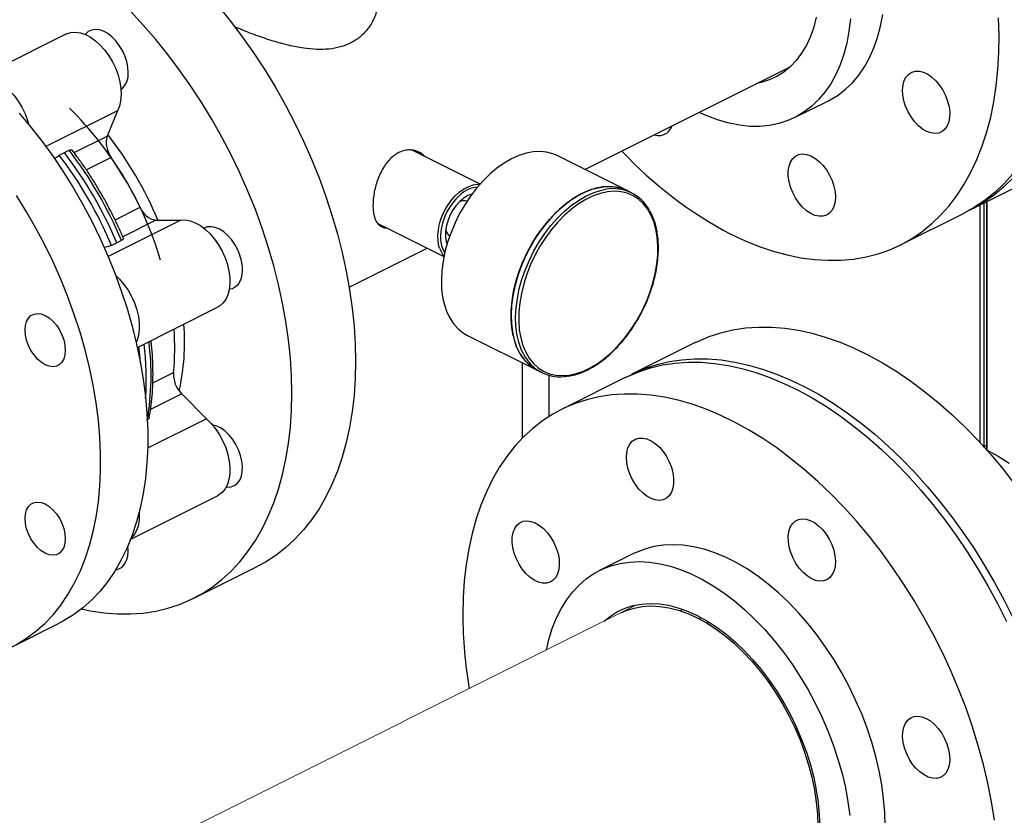
# Model space of a CAD drawing. Extents: x 9.7 to 30.5, y 6.1 to 16.6.
# Drawn here: x 25.6 to 26.4, y 7.7 to 8.4 of the extents above; entities that cross this region are included whole.
import ezdxf

# ---------------------------------------------------------------- set-up
doc = ezdxf.new("R2010")
doc.units = 0
doc.header["$LTSCALE"] = 0.2
doc.header["$MEASUREMENT"] = 0

msp = doc.modelspace()

# ---------------------------------------------------------------- linework, layer by layer
at = {"color": 7, "linetype": 'Continuous'}
for p, q in [((25.65573, 8.3701), (25.58718, 8.33582)), ((26.0834, 8.25858), (26.2524, 8.34308)), ((26.25623, 8.30133), (26.28407, 8.31525)), ((25.69808, 8.30686), (25.63925, 8.27745)), ((25.69808, 8.30686), (25.68961, 8.28607)), ((25.66241, 8.27247), (25.68961, 8.28607)), ((25.65019, 8.27032), (25.65438, 8.27257)), ((25.65438, 8.27257), (25.65839, 8.27442)), ((25.69304, 8.2685), (25.67255, 8.25825)), ((25.99707, 8.24655), (25.9415, 8.27433)), ((26.1181, 8.24123), (26.06064, 8.26996)), ((26.40149, 8.22547), (26.45386, 8.25166)), ((26.12189, 8.23934), (26.1181, 8.24123)), ((25.981, 8.23235), (25.98105, 8.23292)), ((26.40886, 8.22916), (26.40886, 8.03358)), ((26.41235, 8.0304), (26.41235, 8.2309)), ((26.41424, 8.23184), (26.41424, 8.02823)), ((26.41496, 8.02735), (26.41496, 8.2322)), ((25.69616, 8.21704), (25.71687, 8.2274)), ((26.34347, 8.19646), (26.39595, 8.2227)), ((25.75025, 8.21687), (25.69042, 8.18696)), ((25.72982, 8.21672), (25.70253, 8.20308)), ((25.72982, 8.21672), (25.75025, 8.21687)), ((25.91275, 8.21394), (25.96716, 8.18673)), ((25.96845, 8.20772), (25.96888, 8.2081)), ((25.69756, 8.19809), (25.69326, 8.19604)), ((25.70146, 8.20014), (25.69756, 8.19809)), ((25.88912, 8.16145), (25.95342, 8.1936)), ((25.71453, 8.11191), (25.78064, 8.14497)), ((25.98657, 8.12182), (26.04403, 8.09309)), ((26.17436, 8.11598), (26.12198, 8.08979)), ((26.03158, 8.09932), (26.03158, 8.03703)), ((25.72731, 8.08272), (25.74432, 8.09123)), ((26.04403, 8.09309), (26.04782, 8.0912)), ((26.05392, 8.05513), (26.05392, 8.08891)), ((26.11644, 8.08702), (26.06396, 8.06078)), ((25.75106, 8.07368), (25.72536, 8.06083)), ((25.75106, 8.07368), (25.77149, 8.0531)), ((25.77149, 8.0531), (25.72301, 8.02886)), ((26.41235, 8.0304), (26.41424, 8.03134)), ((25.70904, 7.95382), (25.78064, 7.98962)), ((26.12335, 7.94199), (26.09551, 7.92807)), ((25.76066, 7.90505), (25.81314, 7.93129)), ((26.17844, 7.88781), (26.17873, 7.88955)), ((25.61125, 7.86529), (25.65003, 7.88468)), ((26.18474, 7.88421), (26.18504, 7.88593))]:
    msp.add_line(p, q, dxfattribs=at)
at = {"color": 7, "linetype": 'Continuous', "lineweight": 0}
msp.add_line((26.1258, 7.89984), (24.37329, 7.02359), dxfattribs=at)
at = {"color": 7, "linetype": 'Continuous', "flags": 128}
for points in [[(25.78218, 8.39196), (25.79218, 8.3796), (25.80184, 8.36677), (25.81115, 8.3535), (25.82008, 8.33984), (25.8286, 8.32582), (25.83668, 8.31147), (25.84431, 8.29685), (25.85146, 8.28199), (25.85812, 8.26693), (25.86426, 8.25171), (25.86987, 8.23638), (25.87493, 8.22097), (25.87943, 8.20554), (25.88336, 8.19012), (25.8867, 8.17476), (25.88944, 8.1595), (25.89159, 8.14439), (25.89312, 8.12946), (25.89404, 8.11475), (25.89435, 8.10031)], [(25.84187, 8.07407), (25.84156, 8.08851), (25.84064, 8.10322), (25.83911, 8.11815), (25.83696, 8.13326), (25.83422, 8.14852), (25.83088, 8.16388), (25.82695, 8.1793), (25.82245, 8.19473), (25.81739, 8.21013), (25.81178, 8.22547), (25.80564, 8.24069), (25.79898, 8.25575), (25.79183, 8.27061), (25.7842, 8.28523), (25.77612, 8.29958), (25.7676, 8.3136), (25.75867, 8.32726), (25.74936, 8.34053), (25.7397, 8.35336), (25.7297, 8.36572), (25.7194, 8.37757), (25.70882, 8.38889)], [(26.30223, 8.3826), (26.301, 8.37246), (26.29915, 8.36276), (26.29671, 8.35354), (26.29368, 8.34485), (26.29007, 8.33673), (26.2859, 8.32922), (26.28121, 8.32236), (26.27599, 8.31618), (26.27029, 8.31071), (26.26413, 8.30597), (26.25754, 8.302), (26.25055, 8.29881), (26.2432, 8.29641), (26.23552, 8.29482), (26.22755, 8.29404), (26.21933, 8.29409), (26.21089, 8.29495), (26.20229, 8.29662), (26.19355, 8.2991), (26.18473, 8.30238), (26.17749, 8.30563)], [(26.20371, 8.20533), (26.21537, 8.19988), (26.227, 8.19519), (26.23857, 8.19129), (26.25003, 8.18818), (26.26137, 8.18588), (26.27255, 8.18438), (26.28354, 8.1837), (26.2943, 8.18383), (26.30481, 8.18477), (26.31504, 8.18652), (26.32496, 8.18909), (26.33454, 8.19245), (26.34375, 8.1966), (26.35258, 8.20153), (26.36099, 8.20723), (26.36896, 8.21367), (26.37647, 8.22085), (26.3835, 8.22873), (26.39003, 8.23731), (26.39604, 8.24655), (26.40152, 8.25643), (26.40644, 8.26692), (26.4108, 8.278), (26.41458, 8.28963), (26.41777, 8.30177), (26.42037, 8.3144), (26.42236, 8.32748), (26.42374, 8.34098), (26.42451, 8.35485), (26.42466, 8.36906), (26.4242, 8.38357)], [(26.27406, 8.38407), (26.27191, 8.3758), (26.26917, 8.36807), (26.26585, 8.36091), (26.26197, 8.35437), (26.25757, 8.3485), (26.25266, 8.34333), (26.24728, 8.33889), (26.24145, 8.33521), (26.23523, 8.33231), (26.22863, 8.33021), (26.22512, 8.32945)], [(26.28407, 8.31525), (26.28538, 8.31592), (26.29197, 8.31989), (26.29813, 8.32463), (26.30383, 8.3301), (26.30905, 8.33628), (26.31375, 8.34314), (26.31791, 8.35065), (26.32152, 8.35877), (26.32455, 8.36746), (26.327, 8.37668), (26.32884, 8.38638)], [(25.70698, 8.33855), (25.70667, 8.34295), (25.70574, 8.34753), (25.70423, 8.35214), (25.70218, 8.35662), (25.69966, 8.36083), (25.69675, 8.36463), (25.69354, 8.36791), (25.69015, 8.37056), (25.68666, 8.3725), (25.68321, 8.37365), (25.67989, 8.37399), (25.67682, 8.3735), (25.6741, 8.3722), (25.6718, 8.37013), (25.67154, 8.36981)], [(25.65573, 8.3701), (25.65626, 8.37035), (25.65975, 8.37144), (25.66354, 8.3717), (25.66756, 8.37113), (25.67171, 8.36974), (25.67589, 8.36756), (25.68002, 8.36465), (25.68399, 8.36106), (25.68773, 8.35688), (25.69114, 8.3522), (25.69415, 8.34714), (25.69669, 8.34179), (25.6987, 8.33629), (25.70013, 8.33076), (25.70097, 8.32532), (25.70117, 8.3201), (25.70075, 8.31521), (25.69971, 8.31076), (25.69808, 8.30686)], [(25.58878, 8.33436), (25.58886, 8.33436), (25.59287, 8.33378), (25.59702, 8.3324), (25.6012, 8.33022), (25.60533, 8.3273), (25.60931, 8.32371), (25.61304, 8.31954), (25.61645, 8.31486), (25.61946, 8.30979), (25.622, 8.30445), (25.62401, 8.29895), (25.62483, 8.29607)], [(26.37833, 8.32388), (26.38057, 8.31949), (26.38229, 8.31492), (26.38344, 8.31031), (26.38398, 8.30582), (26.38391, 8.30159), (26.38321, 8.29776), (26.38191, 8.29444), (26.38005, 8.29176), (26.3777, 8.28978), (26.37493, 8.28858), (26.37182, 8.2882), (26.36848, 8.28864), (26.36502, 8.28989), (26.36154, 8.29192), (26.35816, 8.29465), (26.35499, 8.298), (26.35212, 8.30187), (26.34965, 8.30612), (26.34767, 8.31062), (26.34623, 8.31523), (26.34538, 8.3198), (26.34514, 8.32417), (26.34553, 8.32822), (26.34653, 8.33181), (26.34812, 8.33482), (26.35023, 8.33716), (26.3528, 8.33876), (26.35575, 8.33955), (26.35899, 8.33953), (26.3624, 8.33867), (26.36589, 8.33703), (26.36933, 8.33464), (26.37262, 8.33158), (26.37566, 8.32796), (26.37833, 8.32388)], [(25.61723, 8.30505), (25.62686, 8.29357), (25.63617, 8.28161), (25.64513, 8.2692), (25.65372, 8.25638), (25.66191, 8.24319), (25.66967, 8.22966), (25.67699, 8.21585), (25.68383, 8.20179), (25.69018, 8.18753), (25.69602, 8.17311), (25.70132, 8.15858), (25.70608, 8.14397), (25.71027, 8.12935), (25.71389, 8.11474), (25.71693, 8.1002), (25.71937, 8.08578), (25.7212, 8.07151), (25.72243, 8.05743), (25.72305, 8.04361), (25.72305, 8.03006), (25.72243, 8.01685), (25.7212, 8.00401), (25.71937, 7.99157), (25.71693, 7.97958), (25.71389, 7.96808), (25.71027, 7.95709), (25.70608, 7.94666), (25.70132, 7.93682), (25.69602, 7.92759), (25.69018, 7.91901), (25.68383, 7.91109), (25.67699, 7.90388), (25.66967, 7.89738), (25.66191, 7.89162), (25.65372, 7.88662), (25.65003, 7.88468)], [(26.06064, 8.26996), (26.05693, 8.27152), (26.0518, 8.27284), (26.04638, 8.27335), (26.04071, 8.27303), (26.03486, 8.2719), (26.02889, 8.26996), (26.02287, 8.26723), (26.01685, 8.26375), (26.01091, 8.25955), (26.0051, 8.25467), (25.99948, 8.24917), (25.99412, 8.24311), (25.98908, 8.23655), (25.9844, 8.22955), (25.98014, 8.2222), (25.97633, 8.21457), (25.97303, 8.20674), (25.97026, 8.1988), (25.96806, 8.19082), (25.96645, 8.1829), (25.96545, 8.17512), (25.96506, 8.16755), (25.96529, 8.16029), (25.96614, 8.15341), (25.9676, 8.14697), (25.96965, 8.14105), (25.97227, 8.13572), (25.97544, 8.13102), (25.97912, 8.12701), (25.98327, 8.12373), (25.98657, 8.12182)], [(26.28979, 8.2359), (26.28948, 8.2318), (26.28855, 8.22815), (26.28704, 8.22506), (26.28499, 8.22263), (26.28247, 8.22094), (26.27956, 8.22004), (26.27636, 8.21997), (26.27296, 8.22072), (26.26947, 8.22227), (26.26602, 8.22457), (26.2627, 8.22754), (26.25963, 8.2311), (26.25691, 8.23513), (26.25461, 8.23949), (26.25283, 8.24405), (26.2516, 8.24866), (26.25098, 8.25317), (26.25098, 8.25744), (26.2516, 8.26133), (26.25283, 8.26472), (26.25461, 8.26749), (26.25691, 8.26956), (26.25963, 8.27085), (26.2627, 8.27134), (26.26602, 8.271), (26.26947, 8.26985), (26.27296, 8.26792), (26.27636, 8.26527), (26.27956, 8.26199), (26.28247, 8.25818), (26.28499, 8.25397), (26.28704, 8.24949), (26.28855, 8.24489), (26.28948, 8.24031), (26.28979, 8.2359)], [(26.43598, 8.25497), (26.42895, 8.24709), (26.42144, 8.23991), (26.41347, 8.23347), (26.40506, 8.22777), (26.39623, 8.22284), (26.39595, 8.2227)], [(25.96355, 8.19383), (25.96307, 8.19539), (25.96231, 8.19958), (25.96215, 8.20416), (25.96261, 8.20901), (25.96367, 8.21402), (25.9653, 8.21905), (25.96746, 8.22396), (25.9701, 8.22864), (25.97314, 8.23296), (25.97651, 8.23681), (25.98012, 8.24009), (25.98388, 8.24272), (25.98768, 8.24462), (25.9893, 8.2452)], [(26.1181, 8.24123), (26.11438, 8.2428), (26.10926, 8.24412), (26.10383, 8.24462), (26.09816, 8.24431), (26.09231, 8.24317), (26.08635, 8.24123), (26.08032, 8.23851), (26.0743, 8.23502), (26.06836, 8.23082), (26.06255, 8.22595), (26.05694, 8.22045), (26.05158, 8.21438), (26.04653, 8.20782), (26.04185, 8.20083), (26.03759, 8.19347), (26.03378, 8.18584), (26.03048, 8.17801), (26.02772, 8.17007), (26.02552, 8.16209), (26.0239, 8.15417), (26.0229, 8.14639), (26.02251, 8.13883), (26.02274, 8.13156), (26.02359, 8.12468), (26.02505, 8.11824), (26.0271, 8.11233), (26.02973, 8.10699), (26.0329, 8.1023), (26.03657, 8.09829), (26.04073, 8.09501), (26.04403, 8.09309)], [(26.02424, 8.1214), (26.02309, 8.12807), (26.02255, 8.13515), (26.02263, 8.14258), (26.02332, 8.15026), (26.02464, 8.15812), (26.02654, 8.16608), (26.02903, 8.17405), (26.03207, 8.18195), (26.03563, 8.18969), (26.03966, 8.19719), (26.04414, 8.20437), (26.04901, 8.21116), (26.05422, 8.21748), (26.05971, 8.22327), (26.06543, 8.22847), (26.07132, 8.23301), (26.07731, 8.23686), (26.08334, 8.23996), (26.08934, 8.2423), (26.09526, 8.24384), (26.10102, 8.24457), (26.10658, 8.24447), (26.11186, 8.24356), (26.11682, 8.24184), (26.1181, 8.24123)], [(26.4363, 8.25177), (26.42891, 8.24441), (26.42105, 8.23778), (26.41275, 8.2319), (26.40402, 8.22677), (26.3987, 8.22412)], [(25.61494, 7.86723), (25.62313, 7.87223), (25.63089, 7.87799), (25.63821, 7.88449), (25.64505, 7.8917), (25.6514, 7.89962), (25.65723, 7.9082), (25.66254, 7.91743), (25.6673, 7.92727), (25.67149, 7.9377), (25.67511, 7.94869), (25.67815, 7.96019), (25.68059, 7.97218), (25.68242, 7.98462), (25.68365, 7.99746), (25.68426, 8.01067), (25.68426, 8.02422), (25.68365, 8.03804), (25.68242, 8.05211), (25.68059, 8.06639), (25.67815, 8.08081), (25.67511, 8.09535), (25.67149, 8.10996), (25.6673, 8.12458), (25.66254, 8.13919), (25.65723, 8.15372), (25.6514, 8.16814), (25.64505, 8.1824), (25.63821, 8.19646), (25.63089, 8.21027), (25.62313, 8.2238), (25.61494, 8.23699)], [(25.99038, 8.23833), (25.99029, 8.2383), (25.98688, 8.23699), (25.98347, 8.23489), (25.98018, 8.2321), (25.97711, 8.2287), (25.97438, 8.2248), (25.97207, 8.22055), (25.97027, 8.21608), (25.96903, 8.21155), (25.9684, 8.20711), (25.9684, 8.20291), (25.96903, 8.19911), (25.96972, 8.19701)], [(26.03277, 8.10645), (26.0309, 8.11043), (26.02884, 8.11635), (26.02738, 8.12278), (26.02654, 8.12967), (26.0263, 8.13693), (26.02669, 8.14449), (26.0277, 8.15228), (26.02931, 8.1602), (26.03151, 8.16817), (26.03428, 8.17612), (26.03758, 8.18395), (26.04138, 8.19158), (26.04565, 8.19893), (26.05033, 8.20592), (26.05537, 8.21249), (26.06073, 8.21855), (26.06634, 8.22405), (26.07215, 8.22893), (26.0781, 8.23313), (26.08412, 8.23661), (26.09014, 8.23933), (26.09611, 8.24127), (26.1007, 8.24223)], [(26.03046, 8.11974), (26.03222, 8.11358), (26.03457, 8.10798), (26.03748, 8.103), (26.04093, 8.0987), (26.04487, 8.09512), (26.04927, 8.09229), (26.05407, 8.09026), (26.05922, 8.08905), (26.06467, 8.08866), (26.07035, 8.08911), (26.0762, 8.09038), (26.08217, 8.09247), (26.08818, 8.09534), (26.09416, 8.09898), (26.10006, 8.10333), (26.10581, 8.10836), (26.11134, 8.114), (26.1166, 8.1202), (26.12152, 8.12688), (26.12605, 8.13398), (26.13015, 8.14141), (26.13377, 8.14909), (26.13686, 8.15695), (26.1394, 8.16489), (26.14136, 8.17283), (26.14271, 8.18067), (26.14344, 8.18834), (26.14355, 8.19576), (26.14302, 8.20283), (26.14187, 8.20948), (26.14012, 8.21564), (26.13777, 8.22124), (26.13485, 8.22622), (26.13141, 8.23052), (26.12746, 8.2341), (26.12307, 8.23693), (26.11827, 8.23896), (26.11312, 8.24017), (26.10767, 8.24056), (26.10199, 8.24011), (26.09614, 8.23884), (26.09017, 8.23675), (26.08416, 8.23388), (26.07818, 8.23024), (26.07228, 8.22589), (26.06653, 8.22086), (26.061, 8.21522), (26.05574, 8.20902), (26.05082, 8.20234), (26.04629, 8.19524), (26.04219, 8.18781), (26.03857, 8.18013), (26.03548, 8.17227), (26.03294, 8.16433), (26.03098, 8.15639), (26.02963, 8.14855), (26.0289, 8.14088), (26.02879, 8.13346), (26.02932, 8.12639), (26.03046, 8.11974)], [(25.75025, 8.21687), (25.75411, 8.21695), (25.75816, 8.2162), (25.76232, 8.21463), (25.7665, 8.21229), (25.7706, 8.20922), (25.77453, 8.20549), (25.7782, 8.20119), (25.78153, 8.19642), (25.78444, 8.19128), (25.78687, 8.18589), (25.78875, 8.18038), (25.79006, 8.17485), (25.79076, 8.16945), (25.79083, 8.16429), (25.79027, 8.15949), (25.78909, 8.15516), (25.78733, 8.15139), (25.78502, 8.14828), (25.78221, 8.14588), (25.78064, 8.14497)], [(25.79552, 8.16202), (25.79776, 8.16418), (25.79948, 8.16703), (25.80063, 8.17049), (25.80117, 8.17443), (25.80109, 8.17874), (25.8004, 8.18327), (25.7991, 8.18788), (25.79724, 8.19243), (25.79489, 8.19675), (25.79212, 8.20073), (25.78901, 8.20422), (25.78567, 8.20712), (25.78221, 8.20933), (25.77873, 8.21078), (25.77535, 8.21143), (25.77217, 8.21125), (25.76947, 8.21033)], [(25.69677, 8.17113), (25.69985, 8.16815), (25.70352, 8.16385), (25.70684, 8.15908), (25.70975, 8.15394), (25.71218, 8.14855), (25.71407, 8.14303), (25.71537, 8.13751), (25.71607, 8.13211), (25.71614, 8.12695), (25.71558, 8.12215), (25.71441, 8.11781), (25.71362, 8.11592)], [(25.79037, 8.16008), (25.79285, 8.16062), (25.79552, 8.16202)], [(25.63858, 8.13826), (25.64181, 8.13625), (25.64492, 8.13354), (25.64779, 8.13024), (25.6503, 8.12646), (25.65236, 8.12235), (25.65389, 8.11807), (25.65484, 8.11379), (25.65515, 8.10968), (25.65484, 8.10588), (25.65389, 8.10254), (25.65236, 8.0998), (25.6503, 8.09775), (25.64779, 8.09648), (25.64492, 8.09604), (25.64181, 8.09644), (25.63858, 8.09766), (25.63535, 8.09967), (25.63224, 8.10238), (25.62937, 8.10569), (25.62686, 8.10947), (25.6248, 8.11358), (25.62327, 8.11785), (25.62233, 8.12213), (25.62201, 8.12625), (25.62233, 8.13005), (25.62327, 8.13339), (25.6248, 8.13613), (25.62686, 8.13817), (25.62937, 8.13944), (25.63224, 8.13989), (25.63535, 8.13949), (25.63858, 8.13826)], [(26.17436, 8.11598), (26.17634, 8.11694), (26.18565, 8.1209), (26.19531, 8.12406), (26.20531, 8.12642), (26.21561, 8.12798), (26.22619, 8.12872), (26.23701, 8.12864), (26.24805, 8.12776), (26.25927, 8.12605), (26.27064, 8.12355), (26.28214, 8.12024), (26.29372, 8.11614), (26.30536, 8.11126), (26.31703, 8.10562), (26.32868, 8.09923), (26.3403, 8.0921), (26.35184, 8.08426), (26.36328, 8.07573), (26.37458, 8.06653), (26.38571, 8.0567), (26.39665, 8.04625), (26.40735, 8.03521), (26.41779, 8.02362), (26.42795, 8.01151), (26.43778, 7.99891)], [(25.71712, 8.09916), (25.71685, 8.10291), (25.71588, 8.11259)], [(25.89435, 8.10031), (25.89404, 8.08619), (25.89312, 8.0724), (25.89159, 8.05901), (25.88944, 8.04604), (25.8867, 8.03352), (25.88336, 8.0215), (25.87943, 8.01001), (25.87493, 7.99908), (25.86987, 7.98874), (25.86426, 7.97901), (25.85812, 7.96994), (25.85146, 7.96153), (25.84431, 7.95382), (25.83668, 7.94683), (25.8286, 7.94057), (25.82008, 7.93506), (25.81314, 7.93129)], [(26.11644, 8.08702), (26.11842, 8.08799), (26.12773, 8.09194), (26.1374, 8.0951), (26.14739, 8.09747), (26.1577, 8.09902), (26.16827, 8.09976), (26.17909, 8.09968), (26.19013, 8.0988), (26.20135, 8.0971), (26.21273, 8.09459), (26.22422, 8.09128), (26.2358, 8.08718), (26.24744, 8.0823), (26.25911, 8.07666), (26.27077, 8.07027), (26.28238, 8.06314), (26.29392, 8.0553), (26.30536, 8.04677), (26.31666, 8.03758), (26.3278, 8.02774), (26.33873, 8.01729), (26.34943, 8.00625), (26.35987, 7.99466), (26.37003, 7.98255), (26.37986, 7.96995), (26.38936, 7.9569), (26.39848, 7.94343), (26.4072, 7.92958), (26.4155, 7.91539), (26.42336, 7.90091), (26.43076, 7.88616)], [(26.11923, 8.08837), (26.12397, 8.09076), (26.13327, 8.09471), (26.14294, 8.09788), (26.15294, 8.10024), (26.16324, 8.10179), (26.17382, 8.10253), (26.18464, 8.10246), (26.19568, 8.10157), (26.2069, 8.09987), (26.21827, 8.09736), (26.22977, 8.09405), (26.24135, 8.08996), (26.25299, 8.08508), (26.26465, 8.07943), (26.27631, 8.07304), (26.28793, 8.06591), (26.29947, 8.05807), (26.31091, 8.04955), (26.32221, 8.04035), (26.33334, 8.03051), (26.34427, 8.02006), (26.35498, 8.00902), (26.36542, 7.99743), (26.37557, 7.98532), (26.38541, 7.97272), (26.3949, 7.95967), (26.40402, 7.9462), (26.41275, 7.93235), (26.42105, 7.91817), (26.42891, 7.90368), (26.4363, 7.88893)], [(25.66854, 7.89647), (25.67574, 7.89497), (25.68696, 7.89327), (25.698, 7.89239), (25.70882, 7.89231), (25.7194, 7.89305), (25.7297, 7.8946), (25.7397, 7.89697), (25.74936, 7.90013), (25.75867, 7.90408), (25.7676, 7.90882), (25.77612, 7.91433), (25.7842, 7.92059), (25.79183, 7.92758), (25.79898, 7.93529), (25.80564, 7.9437), (25.81178, 7.95277), (25.81739, 7.9625), (25.82245, 7.97284), (25.82695, 7.98377), (25.83088, 7.99526), (25.83422, 8.00728), (25.83696, 8.0198), (25.83911, 8.03277), (25.84064, 8.04616), (25.84156, 8.05995), (25.84187, 8.07407)], [(26.42092, 7.72239), (26.41847, 7.73759), (26.41543, 7.7529), (26.4118, 7.7683), (26.40758, 7.78373), (26.4028, 7.79915), (26.39746, 7.81452), (26.39158, 7.8298), (26.38518, 7.84495), (26.37828, 7.85992), (26.37088, 7.87466), (26.36302, 7.88915), (26.35472, 7.90334), (26.346, 7.91719), (26.33688, 7.93066), (26.32738, 7.94371), (26.31755, 7.95631), (26.30739, 7.96842), (26.29695, 7.98001), (26.28625, 7.99105), (26.27532, 8.0015), (26.26418, 8.01134), (26.25288, 8.02053), (26.24144, 8.02906), (26.2299, 8.0369), (26.21828, 8.04403), (26.20663, 8.05042), (26.19496, 8.05606), (26.18332, 8.06094), (26.17174, 8.06504), (26.16024, 8.06835), (26.14887, 8.07086), (26.13765, 8.07256), (26.12661, 8.07344), (26.11579, 8.07352), (26.10522, 8.07278), (26.09491, 8.07122), (26.08492, 8.06886), (26.07525, 8.0657), (26.06594, 8.06175), (26.05701, 8.05701), (26.0485, 8.0515), (26.04041, 8.04524), (26.03278, 8.03825), (26.02563, 8.03054), (26.01897, 8.02213), (26.01283, 8.01306), (26.00722, 8.00333), (26.00216, 7.99299), (25.99766, 7.98206), (25.99374, 7.97057), (25.9904, 7.95855), (25.98765, 7.94603), (25.98551, 7.93306), (25.98397, 7.91967), (25.98305, 7.90588), (25.98274, 7.89176), (25.98274, 7.89176)], [(25.77149, 8.0531), (25.77537, 8.04924), (25.77897, 8.04483), (25.78221, 8.03997), (25.78502, 8.03476), (25.78733, 8.02933), (25.78909, 8.0238), (25.79027, 8.0183), (25.79083, 8.01294), (25.79076, 8.00785), (25.79006, 8.00314), (25.78875, 7.99893), (25.78687, 7.9953), (25.78444, 7.99233), (25.78153, 7.9901), (25.78064, 7.98962)], [(25.78779, 7.99686), (25.7886, 7.9968), (25.79174, 7.99708), (25.79457, 7.99818), (25.79697, 8.00006), (25.7989, 8.00267), (25.80027, 8.00591), (25.80104, 8.00968), (25.8012, 8.01387), (25.80073, 8.01833), (25.79965, 8.02293), (25.798, 8.02752), (25.79583, 8.03194), (25.7932, 8.03607), (25.79021, 8.03975), (25.78694, 8.04288), (25.78351, 8.04536), (25.78003, 8.04711), (25.7766, 8.04806), (25.77638, 8.04809)], [(26.11763, 8.02134), (26.11794, 8.02543), (26.11887, 8.02908), (26.12038, 8.03217), (26.12243, 8.0346), (26.12495, 8.03629), (26.12786, 8.03719), (26.13107, 8.03727), (26.13447, 8.03652), (26.13795, 8.03497), (26.1414, 8.03267), (26.14472, 8.02969), (26.14779, 8.02613), (26.15051, 8.02211), (26.15281, 8.01775), (26.1546, 8.01319), (26.15582, 8.00858), (26.15644, 8.00406), (26.15644, 7.99979), (26.15582, 7.9959), (26.1546, 7.99252), (26.15281, 7.98975), (26.15051, 7.98768), (26.14779, 7.98638), (26.14472, 7.98589), (26.1414, 7.98623), (26.13795, 7.98738), (26.13447, 7.98932), (26.13107, 7.99197), (26.12786, 7.99525), (26.12495, 7.99905), (26.12243, 8.00327), (26.12038, 8.00774), (26.11887, 8.01235), (26.11794, 8.01693), (26.11763, 8.02134)], [(26.41496, 8.02735), (26.42402, 8.02229), (26.43303, 8.01648)], [(25.6503, 7.97111), (25.65236, 7.967), (25.65389, 7.96272), (25.65484, 7.95844), (25.65515, 7.95433), (25.65484, 7.95052), (25.65389, 7.94719), (25.65236, 7.94445), (25.6503, 7.9424), (25.64779, 7.94113), (25.64492, 7.94069), (25.64181, 7.94109), (25.63858, 7.94231), (25.63535, 7.94432), (25.63224, 7.94703), (25.62937, 7.95034), (25.62686, 7.95412), (25.6248, 7.95823), (25.62327, 7.9625), (25.62233, 7.96678), (25.62201, 7.9709), (25.62233, 7.9747), (25.62327, 7.97804), (25.6248, 7.98078), (25.62686, 7.98282), (25.62937, 7.98409), (25.63224, 7.98454), (25.63535, 7.98414), (25.63858, 7.98291), (25.64181, 7.9809), (25.64492, 7.97819), (25.64779, 7.97488), (25.6503, 7.97111)], [(25.71611, 7.97618), (25.71614, 7.97559), (25.71607, 7.9705), (25.71537, 7.9658), (25.71407, 7.96158), (25.71218, 7.95795), (25.70975, 7.95499), (25.70934, 7.9546)], [(26.02909, 7.93335), (26.02686, 7.93775), (26.02514, 7.94232), (26.02398, 7.94692), (26.02344, 7.95141), (26.02352, 7.95564), (26.02422, 7.95948), (26.02551, 7.96279), (26.02737, 7.96548), (26.02972, 7.96745), (26.0325, 7.96865), (26.0356, 7.96904), (26.03894, 7.9686), (26.0424, 7.96734), (26.04588, 7.96532), (26.04926, 7.96258), (26.05244, 7.95923), (26.0553, 7.95537), (26.05777, 7.95111), (26.05975, 7.94661), (26.0612, 7.942), (26.06205, 7.93744), (26.06228, 7.93306), (26.06189, 7.92901), (26.06089, 7.92543), (26.05931, 7.92241), (26.05719, 7.92007), (26.05462, 7.91848), (26.05167, 7.91768), (26.04843, 7.91771), (26.04502, 7.91856), (26.04153, 7.92021), (26.03809, 7.9226), (26.0348, 7.92565), (26.03177, 7.92928), (26.02909, 7.93335)], [(26.2566, 7.96869), (26.25927, 7.97009), (26.2623, 7.97068), (26.2656, 7.97045), (26.26904, 7.96939), (26.27252, 7.96756), (26.27594, 7.96499), (26.27917, 7.96178), (26.28213, 7.95804), (26.2847, 7.95387), (26.28681, 7.94942), (26.28839, 7.94482), (26.2894, 7.94023), (26.28979, 7.93579), (26.28955, 7.93165), (26.2887, 7.92793), (26.28726, 7.92477), (26.28527, 7.92225), (26.28281, 7.92046), (26.27994, 7.91947), (26.27677, 7.91929), (26.27339, 7.91993), (26.26991, 7.92139), (26.26645, 7.9236), (26.26311, 7.92649), (26.26, 7.92999), (26.25723, 7.93396), (26.25488, 7.93829), (26.25302, 7.94283), (26.25172, 7.94744), (26.25102, 7.95197), (26.25094, 7.95628), (26.25149, 7.96022), (26.25264, 7.96368), (26.25436, 7.96653), (26.2566, 7.96869)], [(25.69666, 7.92862), (25.69932, 7.92938), (25.70189, 7.93097), (25.704, 7.93331), (25.70558, 7.93633), (25.70659, 7.93991), (25.70698, 7.94396), (25.70676, 7.94822)], [(26.33077, 7.71774), (26.33046, 7.72875), (26.32953, 7.74002), (26.32799, 7.75148), (26.32585, 7.76309), (26.32311, 7.77479), (26.31979, 7.78653), (26.3159, 7.79823), (26.31146, 7.80986), (26.3065, 7.82134), (26.30104, 7.83263), (26.29511, 7.84367), (26.28873, 7.8544), (26.28194, 7.86478), (26.27476, 7.87475), (26.26724, 7.88427), (26.25941, 7.89329), (26.25131, 7.90175), (26.24297, 7.90964), (26.23445, 7.91689), (26.22577, 7.92349), (26.21699, 7.92939), (26.20815, 7.93457), (26.19928, 7.93901), (26.19043, 7.94267), (26.18165, 7.94555), (26.17297, 7.94763), (26.16445, 7.9489), (26.15611, 7.94935), (26.14801, 7.94898), (26.14018, 7.9478), (26.13266, 7.9458), (26.12549, 7.94301), (26.12335, 7.94199)], [(26.05171, 7.86249), (26.05373, 7.87131), (26.05647, 7.88027), (26.0598, 7.88868), (26.06368, 7.8965), (26.06812, 7.90369), (26.07308, 7.91021), (26.07854, 7.91604), (26.08447, 7.92115), (26.09085, 7.9255), (26.09764, 7.92909), (26.10482, 7.93188), (26.11234, 7.93388), (26.12017, 7.93506), (26.12827, 7.93543), (26.13661, 7.93498), (26.14513, 7.93371), (26.15381, 7.93163), (26.16259, 7.92875), (26.17143, 7.92508), (26.1803, 7.92065), (26.18915, 7.91547), (26.19793, 7.90957), (26.20661, 7.90297), (26.21513, 7.89571), (26.22347, 7.88783), (26.23157, 7.87936), (26.2394, 7.87035), (26.24692, 7.86083), (26.25409, 7.85086), (26.26089, 7.84048), (26.26727, 7.82975), (26.2732, 7.81871), (26.27866, 7.80742), (26.28362, 7.79594), (26.28805, 7.78431), (26.29194, 7.77261), (26.29526, 7.76087), (26.29801, 7.74917), (26.30015, 7.73756), (26.30169, 7.72609)], [(26.09934, 7.88631), (26.10446, 7.89051), (26.11029, 7.89419), (26.11651, 7.89709), (26.12311, 7.89918), (26.13002, 7.90047), (26.13722, 7.90094), (26.14466, 7.90058), (26.15229, 7.8994), (26.16007, 7.8974), (26.16795, 7.89461), (26.17587, 7.89103), (26.18379, 7.88668), (26.19167, 7.88161), (26.19944, 7.87582), (26.20707, 7.86937), (26.21451, 7.86229), (26.22171, 7.85462), (26.22863, 7.84642), (26.23523, 7.83773), (26.24145, 7.8286), (26.24728, 7.8191), (26.25266, 7.80928), (26.25757, 7.7992), (26.26197, 7.78892), (26.26585, 7.77851), (26.26917, 7.76803), (26.27191, 7.75755), (26.27406, 7.74712), (26.27561, 7.73683), (26.27654, 7.72672), (26.27685, 7.71686)], [(26.11298, 7.89313), (26.11742, 7.8951), (26.12391, 7.89716), (26.13073, 7.89843), (26.13782, 7.89889), (26.14514, 7.89854), (26.15266, 7.89737), (26.16031, 7.89541), (26.16807, 7.89266), (26.17587, 7.88913), (26.18367, 7.88486), (26.19142, 7.87986), (26.19908, 7.87416), (26.2066, 7.86781), (26.21392, 7.86084), (26.22101, 7.85329), (26.22782, 7.84521), (26.23432, 7.83665), (26.24045, 7.82766), (26.24618, 7.81831)], [(26.16274, 7.89463), (26.16289, 7.89515), (26.16327, 7.89636)], [(26.16276, 7.89462), (26.16291, 7.89513), (26.1633, 7.89635)], [(26.24618, 7.81831), (26.25148, 7.80864), (26.25632, 7.79871), (26.26065, 7.78859), (26.26447, 7.77834), (26.26774, 7.76802), (26.27044, 7.7577), (26.27256, 7.74743), (26.27408, 7.73729), (26.275, 7.72734), (26.27531, 7.71763), (26.275, 7.70823), (26.27408, 7.69919), (26.27256, 7.69057), (26.27044, 7.68243), (26.26774, 7.67481), (26.26447, 7.66776), (26.26065, 7.66132), (26.25632, 7.65554), (26.25148, 7.65045), (26.24618, 7.64608), (26.24045, 7.64245), (26.23876, 7.64157)], [(26.36458, 7.80626), (26.36805, 7.80414), (26.37141, 7.80133), (26.37456, 7.7979), (26.37738, 7.79398), (26.37979, 7.78969), (26.38171, 7.78517), (26.38308, 7.78056), (26.38385, 7.77601), (26.38401, 7.77166), (26.38354, 7.76767), (26.38246, 7.76414), (26.38081, 7.76121), (26.37864, 7.75896), (26.37601, 7.75746), (26.37302, 7.75677), (26.36976, 7.7569), (26.36633, 7.75785), (26.36284, 7.7596), (26.35941, 7.76207), (26.35615, 7.76521), (26.35315, 7.76889), (26.35053, 7.77301), (26.34835, 7.77744), (26.3467, 7.78203), (26.34562, 7.78662), (26.34516, 7.79109), (26.34531, 7.79528), (26.34609, 7.79905), (26.34746, 7.80229), (26.34938, 7.8049), (26.35179, 7.80678), (26.35461, 7.80788), (26.35775, 7.80816), (26.36111, 7.80761), (26.36458, 7.80626)]]:
    msp.add_lwpolyline(points, dxfattribs=at)
at = {"color": 7, "linetype": 'Continuous'}
for centre, radius, start, end in [((25.69051, 8.33712), 0.01653, 309.59973, 4.92796), ((25.44765, 8.09771), 0.29875, 16.77133, 45.0549), ((26.14275, 8.299), 0.01321, 307.66627, 339.93691), ((25.70897, 8.28072), 0.02008, 164.55289, 217.51633), ((25.44858, 8.09839), 0.30671, 22.69655, 38.03629), ((26.14417, 8.29851), 0.01198, 251.93841, 303.74117), ((25.38116, 8.06471), 0.33861, 22.82094, 37.38903), ((25.385, 8.06663), 0.33909, 22.81114, 37.3988), ((25.38936, 8.06881), 0.33861, 22.82094, 37.38903), ((25.43844, 8.09342), 0.30899, 25.69609, 34.51391), ((26.35745, 8.50081), 0.33308, 222.97422, 242.51226), ((25.99707, 8.22014), 0.02402, 95.13905, 133.43853), ((25.99467, 8.22913), 0.01694, 83.60516, 108.4922), ((26.01196, 8.20182), 0.04759, 131.29464, 180.02625), ((26.1068, 8.2092), 0.03359, 27.95064, 100.46022), ((25.98382, 8.22459), 0.00828, 72.6707, 117.25419), ((25.73255, 8.23323), 0.01673, 200.40507, 260.60996), ((25.97679, 8.21051), 0.0083, 189.65306, 234.16393), ((25.98701, 8.20202), 0.02265, 180.56577, 212.23891), ((25.97967, 8.19911), 0.01696, 198.1514, 223.25769), ((25.57433, 8.1157), 0.17913, 347.21434, 4.91722), ((25.54772, 8.1117), 0.19767, 354.05591, 4.45154), ((25.48393, 8.08599), 0.23798, 356.12602, 6.93784), ((25.50777, 8.08904), 0.21807, 350.25631, 7.28304), ((26.06402, 8.12813), 0.04035, 189.60742, 240.28708), ((26.06295, 8.12145), 0.0337, 206.41708, 280.60946), ((25.76739, 8.09001), 0.0231, 176.97659, 225.00625), ((26.3614, 7.89335), 0.37866, 180.24065, 189.5347)]:
    msp.add_arc(centre, radius, start, end, dxfattribs=at)
for points, knots in [([(25.91171, 8.41504), (25.91196, 8.41438), (25.91332, 8.41069), (25.91387, 8.40341), (25.91319, 8.3933), (25.91003, 8.38312), (25.9048, 8.37429), (25.89811, 8.36748), (25.89065, 8.36257), (25.88198, 8.35929), (25.87244, 8.35756), (25.86227, 8.35735), (25.85115, 8.35842), (25.83916, 8.36077), (25.82599, 8.3644), (25.81249, 8.36901), (25.80159, 8.37322), (25.79587, 8.37573), (25.79431, 8.37642)], [0, 0, 0, 0, 0.015542, 0.085693, 0.155856, 0.233591, 0.311249, 0.371805, 0.432331, 0.492925, 0.55355, 0.613978, 0.674441, 0.744549, 0.814661, 0.892671, 0.970619, 1, 1, 1, 1]), ([(25.64636, 8.26716), (25.64637, 8.26717), (25.64678, 8.26771), (25.6479, 8.26873), (25.64922, 8.26976), (25.64996, 8.27019), (25.65019, 8.27032)], [0, 0, 0, 0, 0.00558, 0.416089, 0.819407, 1, 1, 1, 1]), ([(25.65839, 8.27442), (25.65885, 8.27459), (25.65975, 8.27493), (25.66062, 8.27486), (25.66083, 8.27451), (25.6609, 8.27438)], [0, 0, 0, 0, 0.393234, 0.786359, 1, 1, 1, 1]), ([(25.69415, 8.22119), (25.69214, 8.22512), (25.68931, 8.23063), (25.68484, 8.23858), (25.68092, 8.24526), (25.67605, 8.25307), (25.67072, 8.26107), (25.66565, 8.26827), (25.66229, 8.27266), (25.66094, 8.27441)], [0, 0, 0, 0, 0.208944, 0.292871, 0.432188, 0.576571, 0.731202, 0.892316, 1, 1, 1, 1]), ([(25.95119, 8.26948), (25.95115, 8.26953), (25.95022, 8.27068), (25.94785, 8.27224), (25.94416, 8.27402), (25.94006, 8.27476), (25.93582, 8.27456), (25.9316, 8.27334), (25.92755, 8.27122), (25.92378, 8.26824), (25.92034, 8.26453), (25.91729, 8.26017), (25.91463, 8.25525), (25.91242, 8.2499), (25.91069, 8.24429), (25.90948, 8.23863), (25.9088, 8.23315), (25.90864, 8.22801), (25.90899, 8.22338), (25.90984, 8.21936), (25.91117, 8.21597), (25.913, 8.21331), (25.91535, 8.21146), (25.91761, 8.21048), (25.91923, 8.21045), (25.91974, 8.21044)], [0, 0, 0, 0, 0.001984, 0.048774, 0.095564, 0.143017, 0.190461, 0.236993, 0.283523, 0.328975, 0.374431, 0.420331, 0.466234, 0.51339, 0.560543, 0.607846, 0.655144, 0.701276, 0.74741, 0.792892, 0.838379, 0.884648, 0.930919, 0.978277, 1, 1, 1, 1]), ([(25.7031, 8.20175), (25.70254, 8.20308), (25.70096, 8.20681), (25.69801, 8.21331), (25.6955, 8.21843), (25.69415, 8.22119)], [0, 0, 0, 0, 0.201952, 0.569862, 1, 1, 1, 1]), ([(26.14221, 8.21041), (26.14196, 8.21148), (26.14121, 8.21458), (26.1395, 8.21931), (26.13796, 8.22292), (26.13695, 8.22448), (26.13694, 8.2245)], [0, 0, 0, 0, 0.208018, 0.601709, 0.995066, 1, 1, 1, 1]), ([(26.06982, 8.08828), (26.07021, 8.08832), (26.07244, 8.08857), (26.07663, 8.08974), (26.08234, 8.09181), (26.08808, 8.09464), (26.09379, 8.09811), (26.09941, 8.10222), (26.10489, 8.10693), (26.11018, 8.11218), (26.11523, 8.11793), (26.12, 8.12412), (26.12443, 8.13069), (26.1285, 8.13758), (26.13216, 8.14474), (26.13538, 8.15208), (26.13812, 8.15955), (26.14037, 8.16708), (26.1421, 8.17458), (26.14329, 8.18201), (26.14394, 8.18928), (26.14402, 8.19633), (26.14356, 8.20297), (26.14283, 8.2076), (26.14231, 8.20998), (26.14221, 8.21041)], [0, 0, 0, 0, 0.0099846, 0.0564775, 0.1031298, 0.1498888, 0.1967076, 0.2435495, 0.2903891, 0.3372168, 0.3840297, 0.4308255, 0.477612, 0.5243886, 0.5711618, 0.6179374, 0.6647181, 0.7115081, 0.7583132, 0.8051385, 0.851987, 0.8988603, 0.9457572, 0.9901576, 1, 1, 1, 1]), ([(25.69326, 8.19604), (25.6927, 8.19579), (25.69159, 8.1953), (25.68958, 8.19468), (25.68803, 8.19428), (25.68731, 8.19418), (25.68717, 8.19416)], [0, 0, 0, 0, 0.30887, 0.617659, 0.929096, 1, 1, 1, 1]), ([(25.70309, 8.20175), (25.7031, 8.20174), (25.70329, 8.20161), (25.70298, 8.20117), (25.70232, 8.20061), (25.70166, 8.20025), (25.70146, 8.20014)], [0, 0, 0, 0, 0.033, 0.43218, 0.824386, 1, 1, 1, 1]), ([(25.72429, 8.05439), (25.72475, 8.05696), (25.72577, 8.0627), (25.72676, 8.072), (25.72739, 8.08218), (25.72751, 8.0926), (25.72711, 8.10325), (25.72653, 8.11157), (25.72592, 8.11638), (25.72577, 8.11754)], [0, 0, 0, 0, 0.132405, 0.2959857, 0.4594409, 0.6227269, 0.7857983, 0.9485972, 1, 1, 1, 1]), ([(25.72424, 8.0544), (25.72422, 8.05418), (25.72417, 8.05346), (25.72354, 8.0527), (25.72289, 8.05227), (25.72269, 8.05214)], [0, 0, 0, 0, 0.230589, 0.762041, 1, 1, 1, 1]), ([(26.41167, 8.03015), (26.41178, 8.03018), (26.41203, 8.03025), (26.41223, 8.03034), (26.41235, 8.0304)], [0, 0, 0, 0, 0.417145, 1, 1, 1, 1]), ([(26.41496, 8.02735), (26.41495, 8.02736), (26.41493, 8.02737), (26.41485, 8.02741), (26.4146, 8.02757), (26.4143, 8.02785), (26.41426, 8.02811), (26.41424, 8.02823)], [0, 0, 0, 0, 0.009234, 0.04618, 0.194215, 0.62324, 1, 1, 1, 1])]:
    msp.add_open_spline(points, degree=3, knots=knots, dxfattribs=at)

doc.saveas('drawing.dxf')
